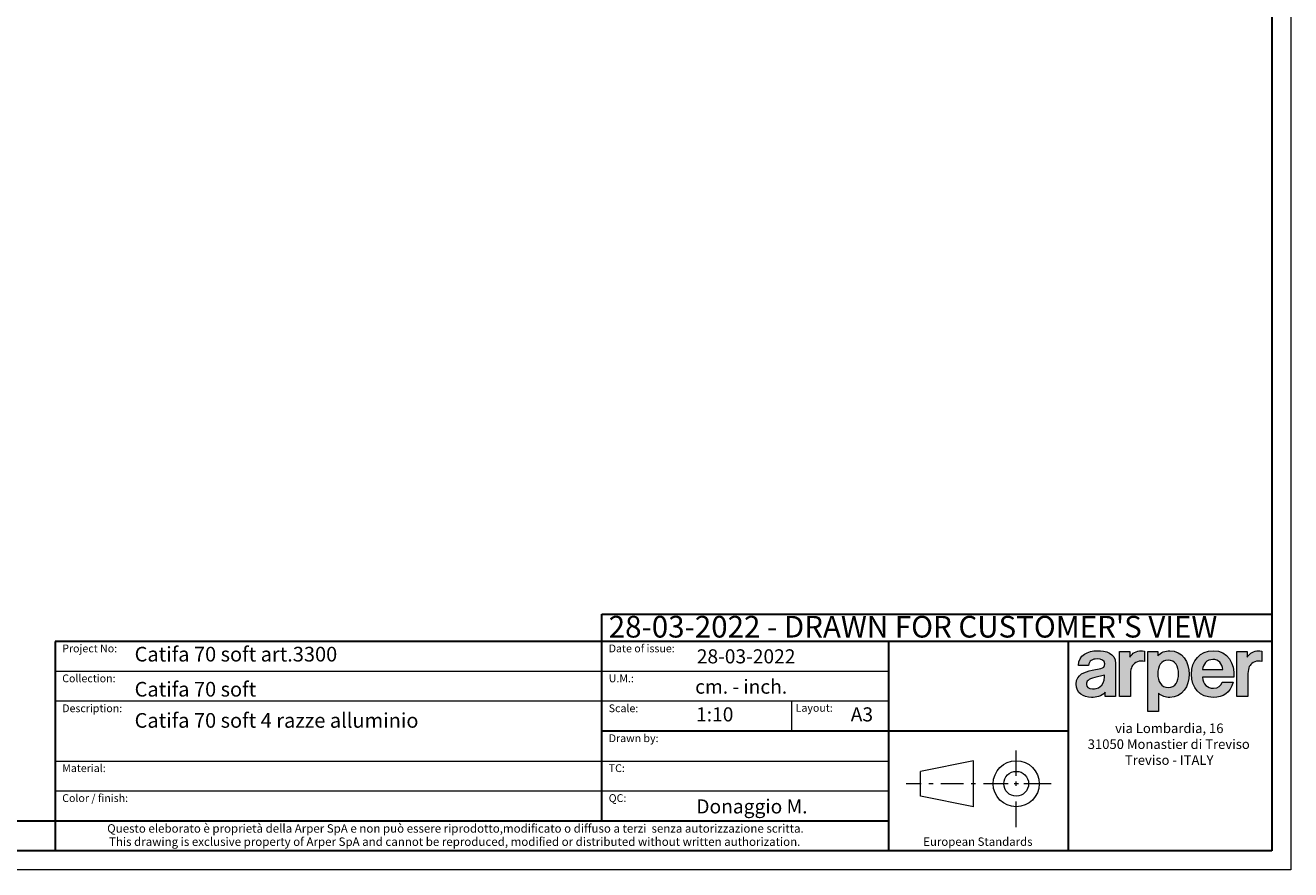
# Model space of a CAD drawing. Units: millimetres. Extents: x 0 to 4090, y 0 to 2860.
# Drawn here: x 2160 to 4090, y 0 to 1287 of the extents above; entities that cross this region are included whole.
import ezdxf

# ---------------------------------------------------------------- set-up
doc = ezdxf.new("R2010")
doc.units = ezdxf.units.MM
doc.layers.add('CARTIGLIO', color=7, linetype='Continuous', lineweight=13)
doc.styles.add('SLDTEXTSTYLE0', font='arial.ttf')
doc.styles.add('SLDTEXTSTYLE2', font='arial.ttf', dxfattribs={"width": 0.9})
doc.styles.get("Standard").update_dxf_attribs({"font": 'arial.ttf'})

msp = doc.modelspace()

# ---------------------------------------------------------------- hatches: boundary and pattern name
at = {"layer": 'CARTIGLIO'}
h = msp.add_hatch(color=256, dxfattribs=at)
edge = h.paths.add_edge_path(flags=0)
edge.add_spline(control_points=[(3822.845, 314.259), (3822.845, 330.847), (3807.626, 333.752), (3795.199, 333.752), (3780.712, 333.752), (3766.474, 326.823), (3766.17, 311.36)], knot_values=[8, 8, 8, 8, 9, 9, 9, 10, 10, 10, 10], weights=[1, 1, 1, 1, 1, 1, 1], degree=3, periodic=0)
edge.add_line((3766.17, 311.36), (3781.806, 311.36))
edge.add_spline(control_points=[(3781.806, 311.36), (3782.233, 318.683), (3787.472, 321.294), (3794.659, 321.294), (3801.558, 321.294), (3806.538, 318.964), (3806.538, 313.826), (3806.538, 309.551), (3804.466, 307.489), (3800.463, 306.659)], knot_values=[4, 4, 4, 4, 5, 5, 5, 6, 6, 6, 7, 7, 7, 7], weights=[1, 1, 1, 1, 1, 1, 1, 1, 1, 1], degree=3, periodic=0)
edge.add_line((3800.463, 306.659), (3787.052, 303.909))
edge.add_spline(control_points=[(3787.052, 303.909), (3775.868, 301.549), (3763.016, 298.369), (3763.016, 282.901), (3763.016, 268.81), (3773.79, 262.578), (3786.079, 262.578), (3793.412, 262.578), (3801.009, 263.828), (3807.226, 270.608)], knot_values=[0, 0, 0, 0, 1, 1, 1, 2, 2, 2, 3, 3, 3, 3], weights=[1, 1, 1, 1, 1, 1, 1, 1, 1, 1], degree=3, periodic=0)
edge.add_line((3807.226, 270.608), (3807.226, 263.954))
edge.add_line((3807.226, 263.954), (3822.845, 263.954))
edge.add_line((3822.845, 263.954), (3822.845, 314.259))
edge = h.paths.add_edge_path(flags=0)
edge.add_spline(control_points=[(3806.125, 293.956), (3806.125, 278.754), (3794.794, 275.562), (3787.733, 275.562), (3781.671, 275.562), (3778.498, 278.896), (3778.498, 282.489), (3778.498, 287.179), (3780.841, 290.63), (3791.346, 292.973)], knot_values=[1, 1, 1, 1, 2, 2, 2, 3, 3, 3, 4, 4, 4, 4], weights=[1, 1, 1, 1, 1, 1, 1, 1, 1, 1], degree=3, periodic=0)
edge.add_line((3791.346, 292.973), (3806.125, 296.305))
edge.add_line((3806.125, 296.305), (3806.125, 293.956))
h = msp.add_hatch(color=256, dxfattribs=at)
edge = h.paths.add_edge_path(flags=0)
edge.add_spline(control_points=[(3845.614, 295.042), (3845.614, 305.971), (3847.297, 310.944), (3851.709, 314.37)], knot_values=[7, 7, 7, 7, 8, 8, 8, 8], weights=[1, 1, 1, 1], degree=3, periodic=0)
edge.add_spline(control_points=[(3851.709, 314.37), (3854.608, 316.592), (3857.512, 317.843), (3862.202, 317.843), (3864.156, 317.843), (3864.705, 317.843), (3866.906, 317.588)], knot_values=[5, 5, 5, 5, 6, 6, 6, 7, 7, 7, 7], weights=[1, 1, 1, 1, 1, 1, 1], degree=3, periodic=0)
edge.add_line((3866.906, 317.588), (3866.906, 333.19))
edge.add_spline(control_points=[(3866.906, 333.19), (3864.965, 333.875), (3863.045, 333.752), (3862.202, 333.752), (3854.478, 333.752), (3848.668, 330.271), (3844.658, 323.921)], knot_values=[2, 2, 2, 2, 3, 3, 3, 4, 4, 4, 4], weights=[1, 1, 1, 1, 1, 1, 1], degree=3, periodic=0)
edge.add_line((3844.658, 323.921), (3844.658, 332.368))
edge.add_line((3844.658, 332.368), (3829.056, 332.368))
edge.add_line((3829.056, 332.368), (3829.056, 263.954))
edge.add_line((3829.056, 263.954), (3845.614, 263.954))
edge.add_line((3845.614, 263.954), (3845.614, 295.042))
h = msp.add_hatch(color=256, dxfattribs=at)
edge = h.paths.add_edge_path(flags=0)
edge.add_spline(control_points=[(3888.458, 268.928), (3893.712, 264.089), (3898.699, 262.578), (3905.744, 262.578), (3924.777, 262.578), (3935.141, 279.728), (3935.141, 298.081), (3935.141, 316.457), (3924.777, 333.752), (3905.744, 333.752), (3898.259, 333.752), (3892.323, 331.51), (3887.486, 326.139)], knot_values=[0, 0, 0, 0, 1, 1, 1, 2, 2, 2, 3, 3, 3, 4, 4, 4, 4], weights=[1, 1, 1, 1, 1, 1, 1, 1, 1, 1, 1, 1, 1], degree=3, periodic=0)
edge.add_line((3887.486, 326.139), (3887.486, 332.368))
edge.add_line((3887.486, 332.368), (3871.887, 332.368))
edge.add_line((3871.887, 332.368), (3871.887, 240.893))
edge.add_line((3871.887, 240.893), (3888.458, 240.893))
edge.add_line((3888.458, 240.893), (3888.458, 268.928))
edge = h.paths.add_edge_path(flags=0)
edge.add_spline(control_points=[(3887.368, 298.647), (3887.368, 309.822), (3892.055, 319.359), (3903.116, 319.359), (3914.032, 319.359), (3919.006, 309.551), (3919.006, 298.647)], knot_values=[0, 0, 0, 0, 1, 1, 1, 2, 2, 2, 2], weights=[1, 1, 1, 1, 1, 1, 1], degree=3, periodic=0)
edge.add_spline(control_points=[(3919.006, 298.647), (3919.006, 287.44), (3914.313, 277.656), (3903.239, 277.656), (3892.323, 277.656), (3887.368, 287.44), (3887.368, 298.647)], knot_values=[2, 2, 2, 2, 3, 3, 3, 4, 4, 4, 4], weights=[1, 1, 1, 1, 1, 1, 1], degree=3, periodic=0)
h = msp.add_hatch(color=256, dxfattribs=at)
edge = h.paths.add_edge_path(flags=0)
edge.add_spline(control_points=[(4003.391, 293.407), (4004.774, 314.37), (3994.139, 333.752), (3971.903, 333.752), (3951.877, 333.752), (3938.595, 318.39), (3938.595, 298.081), (3938.595, 277.087), (3951.183, 262.578), (3971.903, 262.578), (3986.681, 262.578), (3998.02, 269.622), (4002.457, 285.659)], knot_values=[3, 3, 3, 3, 4, 4, 4, 5, 5, 5, 6, 6, 6, 7, 7, 7, 7], weights=[1, 1, 1, 1, 1, 1, 1, 1, 1, 1, 1, 1, 1], degree=3, periodic=0)
edge.add_line((4002.457, 285.659), (3985.592, 285.659))
edge.add_spline(control_points=[(3985.592, 285.659), (3984.332, 281.077), (3979.235, 276.548), (3972.458, 276.548), (3962.661, 276.548), (3956.168, 282.489), (3955.325, 293.407)], knot_values=[0, 0, 0, 0, 1, 1, 1, 2, 2, 2, 2], weights=[1, 1, 1, 1, 1, 1, 1], degree=3, periodic=0)
edge.add_line((3955.325, 293.407), (4003.391, 293.407))
edge = h.paths.add_edge_path(flags=0)
edge.add_spline(control_points=[(3955.613, 305.278), (3956.269, 312.741), (3961.824, 320.49), (3971.357, 320.49), (3980.044, 320.49), (3985.592, 313.978), (3986.554, 305.278)], knot_values=[0, 0, 0, 0, 1, 1, 1, 2, 2, 2, 2], weights=[1, 1, 1, 1, 1, 1, 1], degree=3, periodic=0)
edge.add_line((3986.554, 305.278), (3955.613, 305.278))
h = msp.add_hatch(color=256, dxfattribs=at)
edge = h.paths.add_edge_path(flags=0)
edge.add_spline(control_points=[(4024.684, 295.042), (4024.684, 305.971), (4026.351, 310.944), (4030.753, 314.37)], knot_values=[7, 7, 7, 7, 8, 8, 8, 8], weights=[1, 1, 1, 1], degree=3, periodic=0)
edge.add_spline(control_points=[(4030.753, 314.37), (4033.652, 316.592), (4036.56, 317.843), (4041.265, 317.843), (4043.198, 317.843), (4043.77, 317.843), (4045.97, 317.588)], knot_values=[5, 5, 5, 5, 6, 6, 6, 7, 7, 7, 7], weights=[1, 1, 1, 1, 1, 1, 1], degree=3, periodic=0)
edge.add_line((4045.97, 317.588), (4045.97, 333.19))
edge.add_spline(control_points=[(4045.97, 333.19), (4044.031, 333.875), (4042.067, 333.752), (4041.265, 333.752), (4033.529, 333.752), (4027.715, 330.271), (4023.705, 323.921)], knot_values=[2, 2, 2, 2, 3, 3, 3, 4, 4, 4, 4], weights=[1, 1, 1, 1, 1, 1, 1], degree=3, periodic=0)
edge.add_line((4023.705, 323.921), (4023.705, 332.368))
edge.add_line((4023.705, 332.368), (4008.099, 332.368))
edge.add_line((4008.099, 332.368), (4008.099, 263.954))
edge.add_line((4008.099, 263.954), (4024.684, 263.954))
edge.add_line((4024.684, 263.954), (4024.684, 295.042))

# ---------------------------------------------------------------- linework, layer by layer
for p, q in [((4090, 2859.634), (4090, 0)), ((3671.416, 143.091), (3671.416, 181.63)), ((3526.507, 130.992), (3503.78, 130.992)), ((3544.829, 130.992), (3538.077, 130.992)), ((3590.901, 130.992), (3556.662, 130.992)), ((3609.486, 130.992), (3602.734, 130.992)), ((3659.317, 130.992), (3621.319, 130.992)), ((3674.792, 130.992), (3668.04, 130.992)), ((3671.416, 127.616), (3671.416, 134.368)), ((3724.755, 130.992), (3683.249, 130.992)), ((3671.416, 64.915), (3671.416, 103.72)), ((4090, 0), (0, 0))]:
    msp.add_line(p, q, dxfattribs=at)
at = {"layer": 'CARTIGLIO', "lineweight": 30}
for p, q in [((4061.479, 2831.113), (4061.479, 28.521)), ((3039.282, 347.958), (3039.282, 389.567)), ((3039.282, 389.567), (4061.479, 389.567)), ((4061.479, 347.958), (2205.839, 347.958)), ((2205.839, 347.958), (2205.839, 28.521)), ((3039.282, 74.155), (3039.282, 347.958)), ((3477.366, 28.521), (3477.366, 347.958)), ((3751.169, 28.521), (3751.169, 347.958)), ((3751.169, 211.056), (3039.282, 211.056)), ((2205.839, 74.155), (1347.18, 74.155)), ((2205.839, 74.155), (2205.839, 28.521)), ((3477.366, 74.155), (2205.839, 74.155)), ((4061.479, 28.521), (28.521, 28.521))]:
    msp.add_line(p, q, dxfattribs=at)
at = {"layer": 'CARTIGLIO', "lineweight": 15}
for p, q in [((3751.169, 347.958), (3477.366, 347.958)), ((3477.366, 302.324), (2205.839, 302.324)), ((3477.366, 256.69), (2205.839, 256.69)), ((3329.351, 211.056), (3329.351, 256.69)), ((2205.839, 165.423), (3477.366, 165.423)), ((3606.407, 166.101), (3525.386, 149.897)), ((3606.407, 95.883), (3606.407, 166.101)), ((3525.386, 112.087), (3525.386, 149.897)), ((3477.366, 119.789), (2205.839, 119.789)), ((3606.407, 95.883), (3525.386, 112.087))]:
    msp.add_line(p, q, dxfattribs=at)
at = {"layer": 'CARTIGLIO', "lineweight": 0}
for p, q in [((3829.056, 332.368), (3844.658, 332.368)), ((3829.056, 263.954), (3829.056, 332.368)), ((3844.658, 332.368), (3844.658, 323.921)), ((3866.906, 333.19), (3866.906, 317.588)), ((3871.887, 240.893), (3871.887, 332.368)), ((3871.887, 332.368), (3887.486, 332.368)), ((3887.486, 332.368), (3887.486, 326.139)), ((4008.099, 332.368), (4023.705, 332.368)), ((4008.099, 263.954), (4008.099, 332.368)), ((4023.705, 332.368), (4023.705, 323.921)), ((4045.97, 333.19), (4045.97, 317.588)), ((3781.806, 311.36), (3766.17, 311.36)), ((3822.845, 314.259), (3822.845, 263.954)), ((3787.052, 303.909), (3800.463, 306.659)), ((3806.125, 296.305), (3791.346, 292.973)), ((3806.125, 293.956), (3806.125, 296.305)), ((3845.614, 295.042), (3845.614, 263.954)), ((4003.391, 293.407), (3955.325, 293.407)), ((3955.613, 305.278), (3986.554, 305.278)), ((4024.684, 295.042), (4024.684, 263.954)), ((3807.226, 263.954), (3807.226, 270.608)), ((3985.592, 285.659), (4002.457, 285.659)), ((3822.845, 263.954), (3807.226, 263.954)), ((3845.614, 263.954), (3829.056, 263.954)), ((3888.458, 268.928), (3888.458, 240.893)), ((4024.684, 263.954), (4008.099, 263.954)), ((3888.458, 240.893), (3871.887, 240.893))]:
    msp.add_line(p, q, dxfattribs=at)
at = {"layer": 'CARTIGLIO', "lineweight": 15}
for radius in [35.109, 18.905]:
    msp.add_circle((3671.416, 130.992), radius, dxfattribs=at)
at = {"layer": 'CARTIGLIO', "lineweight": 0}
for points, knots in [([(3766.17, 311.36), (3766.474, 326.823), (3780.712, 333.752), (3795.199, 333.752), (3807.626, 333.752), (3822.845, 330.847), (3822.845, 314.259)], [8, 8, 8, 8, 9, 9, 9, 10, 10, 10, 10]), ([(3844.658, 323.921), (3848.668, 330.271), (3854.478, 333.752), (3862.202, 333.752), (3863.045, 333.752), (3864.965, 333.875), (3866.906, 333.19)], [2, 2, 2, 2, 3, 3, 3, 4, 4, 4, 4]), ([(3887.486, 326.139), (3892.323, 331.51), (3898.259, 333.752), (3905.744, 333.752), (3924.777, 333.752), (3935.141, 316.457), (3935.141, 298.081), (3935.141, 279.728), (3924.777, 262.578), (3905.744, 262.578), (3898.699, 262.578), (3893.712, 264.089), (3888.458, 268.928)], [0, 0, 0, 0, 1, 1, 1, 2, 2, 2, 3, 3, 3, 4, 4, 4, 4]), ([(4002.457, 285.659), (3998.02, 269.622), (3986.681, 262.578), (3971.903, 262.578), (3951.183, 262.578), (3938.595, 277.087), (3938.595, 298.081), (3938.595, 318.39), (3951.877, 333.752), (3971.903, 333.752), (3994.139, 333.752), (4004.774, 314.37), (4003.391, 293.407)], [3, 3, 3, 3, 4, 4, 4, 5, 5, 5, 6, 6, 6, 7, 7, 7, 7]), ([(4023.705, 323.921), (4027.715, 330.271), (4033.529, 333.752), (4041.265, 333.752), (4042.067, 333.752), (4044.031, 333.875), (4045.97, 333.19)], [2, 2, 2, 2, 3, 3, 3, 4, 4, 4, 4]), ([(3800.463, 306.659), (3804.466, 307.489), (3806.538, 309.551), (3806.538, 313.826), (3806.538, 318.964), (3801.558, 321.294), (3794.659, 321.294), (3787.472, 321.294), (3782.233, 318.683), (3781.806, 311.36)], [4, 4, 4, 4, 5, 5, 5, 6, 6, 6, 7, 7, 7, 7]), ([(3866.906, 317.588), (3864.705, 317.843), (3864.156, 317.843), (3862.202, 317.843), (3857.512, 317.843), (3854.608, 316.592), (3851.709, 314.37)], [5, 5, 5, 5, 6, 6, 6, 7, 7, 7, 7]), ([(3919.006, 298.647), (3919.006, 309.551), (3914.032, 319.359), (3903.116, 319.359), (3892.055, 319.359), (3887.368, 309.822), (3887.368, 298.647)], [0, 0, 0, 0, 1, 1, 1, 2, 2, 2, 2]), ([(3986.554, 305.278), (3985.592, 313.978), (3980.044, 320.49), (3971.357, 320.49), (3961.824, 320.49), (3956.269, 312.741), (3955.613, 305.278)], [0, 0, 0, 0, 1, 1, 1, 2, 2, 2, 2]), ([(4045.97, 317.588), (4043.77, 317.843), (4043.198, 317.843), (4041.265, 317.843), (4036.56, 317.843), (4033.652, 316.592), (4030.753, 314.37)], [5, 5, 5, 5, 6, 6, 6, 7, 7, 7, 7]), ([(3807.226, 270.608), (3801.009, 263.828), (3793.412, 262.578), (3786.079, 262.578), (3773.79, 262.578), (3763.016, 268.81), (3763.016, 282.901), (3763.016, 298.369), (3775.868, 301.549), (3787.052, 303.909)], [0, 0, 0, 0, 1, 1, 1, 2, 2, 2, 3, 3, 3, 3]), ([(3791.346, 292.973), (3780.841, 290.63), (3778.498, 287.179), (3778.498, 282.489), (3778.498, 278.896), (3781.671, 275.562), (3787.733, 275.562), (3794.794, 275.562), (3806.125, 278.754), (3806.125, 293.956)], [1, 1, 1, 1, 2, 2, 2, 3, 3, 3, 4, 4, 4, 4]), ([(3887.368, 298.647), (3887.368, 287.44), (3892.323, 277.656), (3903.239, 277.656), (3914.313, 277.656), (3919.006, 287.44), (3919.006, 298.647)], [2, 2, 2, 2, 3, 3, 3, 4, 4, 4, 4]), ([(3955.325, 293.407), (3956.168, 282.489), (3962.661, 276.548), (3972.458, 276.548), (3979.235, 276.548), (3984.332, 281.077), (3985.592, 285.659)], [0, 0, 0, 0, 1, 1, 1, 2, 2, 2, 2])]:
    msp.add_open_spline(points, degree=3, knots=knots, dxfattribs=at)
for points in [[(3851.709, 314.37), (3847.297, 310.944), (3845.614, 305.971), (3845.614, 295.042)], [(4030.753, 314.37), (4026.351, 310.944), (4024.684, 305.971), (4024.684, 295.042)]]:
    msp.add_open_spline(points, degree=3, dxfattribs=at)

# ---------------------------------------------------------------- texts
at = {"layer": 'CARTIGLIO', "lineweight": 0, "attachment_point": 1, "style": 'SLDTEXTSTYLE0'}
for s, insert, char_height in [("{28-03-2022 - DRAWN FOR CUSTOMER'S VIEW}", (3049.99, 386.875), 33.02), ('{28-03-2022}', (3184.305, 335.948), 21.47341), ('cm. - inch.', (3181.826, 289.726), 21.47341), ('1:10', (3183.179, 247.488), 21.4734), ('A3', (3419.051, 247.488), 21.4734), ('Donaggio M.', (3183.54, 107.191), 21.47341)]:
    msp.add_mtext(s, dxfattribs=dict(at, insert=insert, char_height=char_height))
at = {"layer": 'CARTIGLIO', "lineweight": 15}
for s, insert, char_height, attachment_point, style in [('Project No:', (2216.548, 343.239), 11.86479, 1, 'SLDTEXTSTYLE0'), ('Date of issue:', (3049.99, 343.239), 11.86479, 1, 'SLDTEXTSTYLE0'), ('Date of issue:', (3049.99, 343.239), 11.86479, 1, 'SLDTEXTSTYLE0'), ('Collection:', (2216.548, 297.605), 11.86479, 1, 'SLDTEXTSTYLE0'), ('U.M.:', (3049.99, 297.605), 11.8648, 1, 'SLDTEXTSTYLE0'), ('U.M.:', (3049.99, 297.605), 11.8648, 1, 'SLDTEXTSTYLE0'), ('Description:', (2216.548, 251.971), 11.86479, 1, 'SLDTEXTSTYLE0'), ('Scale:', (3049.99, 251.971), 11.8648, 1, 'SLDTEXTSTYLE0'), ('Scale:', (3049.99, 251.971), 11.8648, 1, 'SLDTEXTSTYLE0'), ('Layout:', (3335.041, 252.605), 11.8648, 1, 'SLDTEXTSTYLE0'), ('Layout:', (3335.041, 252.605), 11.8648, 1, 'SLDTEXTSTYLE0'), ('via Lombardia, 16', (3904.898, 222.872), 14.60282, 2, 'SLDTEXTSTYLE0'), ('Drawn by:', (3049.99, 206.338), 11.8648, 1, 'SLDTEXTSTYLE0'), ('Drawn by:', (3049.99, 206.338), 11.8648, 1, 'SLDTEXTSTYLE0'), ('31050 Monastier di Treviso', (3904.016, 198.631), 14.60282, 2, 'SLDTEXTSTYLE0'), ('Treviso - ITALY', (3904.695, 174.391), 14.60282, 2, 'SLDTEXTSTYLE0'), ('Material:', (2216.548, 160.704), 11.8648, 1, 'SLDTEXTSTYLE0'), ('TC:', (3049.99, 160.704), 11.8648, 1, 'SLDTEXTSTYLE0'), ('Color / finish:', (2216.548, 115.07), 11.86479, 1, 'SLDTEXTSTYLE0'), ('QC:', (3049.99, 115.07), 11.8648, 1, 'SLDTEXTSTYLE0'), ('QC:', (3049.99, 115.07), 11.8648, 1, 'SLDTEXTSTYLE0'), ('Questo eleborato è proprietà della Arper SpA e non può essere riprodotto,modificato o diffuso a terzi  senza autorizzazione scritta.', (2816.214, 69.308), 12.884048, 2, 'SLDTEXTSTYLE0'), ('This drawing is exclusive property of Arper SpA and cannot be reproduced, modified or distributed without written authorization.', (2815.073, 49.141), 12.884048, 2, 'SLDTEXTSTYLE0'), ('European Standards', (3612.945, 49.126), 12.77746, 2, 'SLDTEXTSTYLE2')]:
    msp.add_mtext(s, dxfattribs=dict(at, insert=insert, char_height=char_height, attachment_point=attachment_point, style=style))
at = {"layer": 'CARTIGLIO', "color": 7, "char_height": 22.36814, "attachment_point": 1}
for s, insert in [('Catifa 70 soft art.3300', (2326.942, 339.723)), ('Catifa 70 soft', (2326.942, 286.267))]:
    msp.add_mtext(s, dxfattribs=dict(at, insert=insert))
at = {"layer": 'CARTIGLIO', "color": 7, "insert": (2326.942, 238.732), "char_height": 22.36814, "width": 522.80676, "attachment_point": 1}
msp.add_mtext('Catifa 70 soft 4 razze alluminio', dxfattribs=at)

doc.saveas('drawing.dxf')
